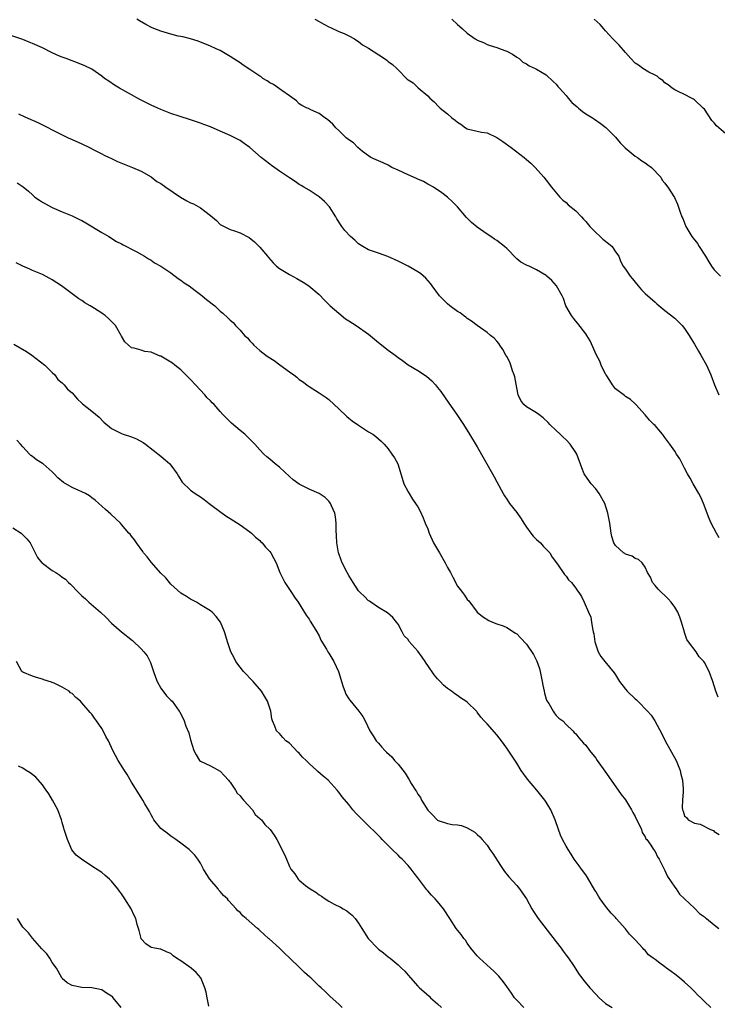
# Model space of a CAD drawing. Units: inches. Extents: x 2631000 to 2634000, y 1512000 to 1515000.
# Drawn here: x 2632004 to 2632146, y 1512626 to 1512825 of the extents above; entities that cross this region are included whole.
import ezdxf

# ---------------------------------------------------------------- set-up
doc = ezdxf.new("R2010")
doc.units = ezdxf.units.IN
doc.header["$MEASUREMENT"] = 0
doc.layers.add('LD26311512_10ft', color=254, linetype='Continuous')

msp = doc.modelspace()

# ---------------------------------------------------------------- linework, layer by layer
at = {"layer": 'LD26311512_10ft'}
for points, elevation in [([(2632146.02, 1512720.02), (2632145.45, 1512721), (2632144.39, 1512723), (2632143.96, 1512723.96), (2632142.84, 1512727), (2632142.25, 1512728.25), (2632141.86, 1512729), (2632140.7, 1512731), (2632140.09, 1512732.09), (2632139.6, 1512733), (2632139, 1512734.16), (2632138, 1512736), (2632137.38, 1512737), (2632137, 1512737.58), (2632136.01, 1512739), (2632135, 1512740.36), (2632134.5, 1512741), (2632133, 1512742.76), (2632132.78, 1512743), (2632131.88, 1512743.88), (2632131, 1512744.91), (2632129.1, 1512747), (2632129, 1512747.13), (2632128.02, 1512748.02), (2632127, 1512748.67), (2632126.82, 1512748.82), (2632125, 1512750.18), (2632124.42, 1512751), (2632123.87, 1512751.87), (2632123.1, 1512753), (2632123, 1512753.17), (2632122.09, 1512755), (2632121.8, 1512755.8), (2632121.15, 1512757), (2632119.89, 1512759.89), (2632119.21, 1512761), (2632119, 1512761.31), (2632117.41, 1512763.41), (2632117, 1512763.88), (2632116.51, 1512764.51), (2632116.09, 1512765), (2632114.97, 1512767), (2632114.45, 1512768.45), (2632114.19, 1512769), (2632113.04, 1512771), (2632112.09, 1512772.09), (2632111.13, 1512773), (2632111, 1512773.1), (2632109, 1512774.28), (2632107.5, 1512775), (2632107.13, 1512775.13), (2632105.84, 1512775.84), (2632105, 1512776.52), (2632103, 1512778.56), (2632102.52, 1512779), (2632101, 1512780.18), (2632100.49, 1512780.49), (2632099.79, 1512781), (2632099, 1512781.5), (2632097, 1512782.93), (2632095.83, 1512783.83), (2632095, 1512784.71), (2632094.85, 1512784.85), (2632093, 1512787.01), (2632092.01, 1512788.01), (2632091, 1512789), (2632089.83, 1512789.83), (2632088.16, 1512791), (2632087.42, 1512791.42), (2632087, 1512791.62), (2632086.11, 1512792.11), (2632085, 1512792.61), (2632084.74, 1512792.74), (2632083, 1512793.5), (2632081, 1512794.44), (2632079.74, 1512795), (2632079, 1512795.43), (2632077.94, 1512795.94), (2632077, 1512796.32), (2632076.55, 1512796.55), (2632075.5, 1512797), (2632075, 1512797.31), (2632073.76, 1512798.24), (2632072.82, 1512799), (2632071.99, 1512799.99), (2632071, 1512800.55), (2632070.77, 1512800.77), (2632070.45, 1512801), (2632069, 1512802.43), (2632068.36, 1512803), (2632067.76, 1512803.76), (2632066.69, 1512804.69), (2632066.18, 1512805), (2632065, 1512805.87), (2632063.36, 1512806.64), (2632062.88, 1512806.88), (2632062.61, 1512807), (2632061.54, 1512807.54), (2632061, 1512807.87), (2632060.43, 1512808.43), (2632059, 1512809.47), (2632057.47, 1512810.53), (2632057, 1512810.89), (2632055.76, 1512811.76), (2632055, 1512812.12), (2632054.5, 1512812.5), (2632053.64, 1512813), (2632053.28, 1512813.28), (2632053, 1512813.43), (2632051, 1512814.81), (2632049.66, 1512815.66), (2632049, 1512816.13), (2632048.46, 1512816.46), (2632047, 1512817.45), (2632045, 1512818.62), (2632044.2, 1512819), (2632043, 1512819.54), (2632040.55, 1512820.55), (2632039, 1512821), (2632037.43, 1512821.43), (2632037, 1512821.45), (2632036.45, 1512821.55), (2632035, 1512821.93), (2632033, 1512822.56), (2632031.24, 1512823.24), (2632029.9, 1512823.9), (2632028.65, 1512824.65), (2632028.13, 1512825)], 9260), ([(2632064.17, 1512825), (2632065, 1512824.51), (2632065.99, 1512823.99), (2632067, 1512823.4), (2632067.29, 1512823.29), (2632069, 1512822.47), (2632070.08, 1512822.08), (2632071, 1512821.63), (2632072.19, 1512821), (2632072.67, 1512820.67), (2632073, 1512820.47), (2632073.82, 1512819.82), (2632075, 1512819.12), (2632078.26, 1512817), (2632078.7, 1512816.7), (2632079, 1512816.44), (2632079.84, 1512815.84), (2632080.73, 1512815), (2632081, 1512814.7), (2632082.68, 1512813), (2632082.86, 1512812.86), (2632083, 1512812.69), (2632084.07, 1512812.07), (2632085, 1512811.13), (2632085.08, 1512811.08), (2632087, 1512809.5), (2632087.41, 1512809), (2632088.27, 1512808.27), (2632089.26, 1512807.26), (2632089.48, 1512807), (2632091, 1512805.85), (2632091.9, 1512805), (2632092.54, 1512804.54), (2632093, 1512804.14), (2632093.71, 1512803.71), (2632094.66, 1512803), (2632095, 1512802.81), (2632095.27, 1512802.73), (2632097, 1512802.33), (2632097.89, 1512802.11), (2632099, 1512801.98), (2632101, 1512801.05), (2632102.22, 1512800.22), (2632103.91, 1512799), (2632106.54, 1512797), (2632107, 1512796.58), (2632107.85, 1512795.85), (2632108.74, 1512795), (2632110.51, 1512793), (2632111, 1512792.4), (2632112.05, 1512791), (2632113.76, 1512789), (2632114.34, 1512788.34), (2632115, 1512787.9), (2632115.44, 1512787.44), (2632117, 1512786.19), (2632118.1, 1512785), (2632118.51, 1512784.51), (2632119, 1512784.03), (2632119.79, 1512783), (2632121, 1512781.8), (2632121.92, 1512781), (2632122.47, 1512780.47), (2632123.59, 1512779.59), (2632124.3, 1512779), (2632125, 1512777.92), (2632125.65, 1512777), (2632126.04, 1512776.04), (2632126.57, 1512775), (2632127, 1512774.41), (2632127.98, 1512773), (2632128.46, 1512772.46), (2632129, 1512771.74), (2632129.59, 1512771), (2632130.25, 1512770.25), (2632131, 1512769.46), (2632133, 1512767.7), (2632133.4, 1512767.4), (2632135, 1512766.07), (2632137, 1512764.47), (2632138.49, 1512763), (2632139, 1512762.41), (2632139.93, 1512761), (2632140.32, 1512760.32), (2632141, 1512759.25), (2632141.8, 1512757.8), (2632142.28, 1512757), (2632143.42, 1512755), (2632144.33, 1512753), (2632145.02, 1512751.02), (2632145.94, 1512749)], 9270), ([(2632091.84, 1512825), (2632093, 1512823.93), (2632093.51, 1512823.51), (2632094.03, 1512823), (2632095, 1512822.15), (2632096.62, 1512821), (2632096.86, 1512820.86), (2632097, 1512820.74), (2632098.25, 1512820.25), (2632099, 1512819.84), (2632099.66, 1512819.66), (2632101, 1512819.25), (2632101.16, 1512819.16), (2632101.69, 1512819), (2632103, 1512818.49), (2632104.12, 1512817.88), (2632105, 1512817.32), (2632105.47, 1512817), (2632106.26, 1512816.26), (2632107, 1512815.91), (2632107.51, 1512815.51), (2632108.74, 1512815), (2632109, 1512814.87), (2632110.17, 1512814.17), (2632111, 1512813.7), (2632112.37, 1512812.37), (2632113, 1512811.84), (2632113.35, 1512811.35), (2632113.65, 1512811), (2632115, 1512809.52), (2632115.45, 1512809), (2632116.15, 1512808.15), (2632117.23, 1512807.23), (2632117.54, 1512807), (2632118.32, 1512806.32), (2632119, 1512805.85), (2632120.35, 1512805), (2632120.72, 1512804.72), (2632121.91, 1512803.91), (2632123.05, 1512803.05), (2632125, 1512801.12), (2632125.97, 1512799.97), (2632126.95, 1512798.95), (2632129, 1512797.28), (2632129.43, 1512797), (2632130.3, 1512796.3), (2632131, 1512795.92), (2632131.52, 1512795.52), (2632132.31, 1512795), (2632134.17, 1512793), (2632134.42, 1512792.42), (2632135, 1512791.82), (2632135.3, 1512791.3), (2632135.58, 1512791), (2632136.93, 1512788.93), (2632137.58, 1512787.58), (2632138.08, 1512785.92), (2632138.45, 1512785), (2632138.62, 1512784.62), (2632139.25, 1512783), (2632140.47, 1512781), (2632141.58, 1512779.58), (2632141.94, 1512779), (2632143.21, 1512777), (2632143.87, 1512775.87), (2632144.46, 1512775), (2632145, 1512774.24), (2632146.27, 1512773)], 9280), ([(2632148.27, 1512801), (2632145.43, 1512803.43), (2632145, 1512804), (2632144.48, 1512804.48), (2632143, 1512806.75), (2632142.76, 1512807), (2632141, 1512808.66), (2632140.8, 1512808.8), (2632140.36, 1512809), (2632139, 1512809.75), (2632137.66, 1512810.34), (2632137, 1512810.66), (2632136.44, 1512811), (2632135.69, 1512811.69), (2632135, 1512812.12), (2632134.58, 1512812.58), (2632133.88, 1512813), (2632133.43, 1512813.43), (2632133, 1512813.62), (2632131.72, 1512814.28), (2632130.53, 1512815), (2632129.68, 1512815.68), (2632129, 1512816.08), (2632128.11, 1512817), (2632127, 1512818.21), (2632125.75, 1512819.75), (2632125, 1512820.44), (2632124.72, 1512820.72), (2632124.48, 1512821), (2632123, 1512822.59), (2632122.66, 1512823), (2632121.87, 1512823.87), (2632120.69, 1512825)], 9290), ([(2632145.78, 1512687.78), (2632145.31, 1512689), (2632144.68, 1512691), (2632143.94, 1512693), (2632143, 1512694.82), (2632142.88, 1512695), (2632141.96, 1512695.96), (2632141.32, 1512697), (2632139.78, 1512699), (2632139.46, 1512699.46), (2632139, 1512700.9), (2632138.96, 1512700.96), (2632138.36, 1512703), (2632138.02, 1512704.02), (2632137.59, 1512705), (2632137, 1512706.02), (2632136.24, 1512707), (2632135.68, 1512707.68), (2632135, 1512708.39), (2632134.3, 1512709), (2632133.65, 1512709.65), (2632133, 1512710.4), (2632132.52, 1512711), (2632132.06, 1512712.06), (2632131.5, 1512713), (2632131, 1512714.11), (2632130.38, 1512715), (2632129.66, 1512715.66), (2632129, 1512715.89), (2632128.36, 1512716.36), (2632127, 1512716.76), (2632126.87, 1512716.87), (2632126.63, 1512717), (2632125, 1512718.46), (2632124.66, 1512719), (2632124.29, 1512720.29), (2632124.1, 1512721), (2632123.85, 1512723), (2632123.7, 1512723.7), (2632123.48, 1512725), (2632122.82, 1512727), (2632121.7, 1512729), (2632121, 1512729.95), (2632120.11, 1512731), (2632118.8, 1512732.8), (2632118.68, 1512733), (2632118.2, 1512734.2), (2632117.2, 1512737), (2632117, 1512737.3), (2632115.85, 1512739), (2632115, 1512739.84), (2632114.39, 1512740.39), (2632113.81, 1512741), (2632113, 1512741.74), (2632111.69, 1512743), (2632111.37, 1512743.37), (2632110.35, 1512744.35), (2632109.51, 1512745), (2632109, 1512745.36), (2632107, 1512746.55), (2632106.48, 1512747), (2632105.83, 1512747.83), (2632105.27, 1512749), (2632105, 1512750.36), (2632104.6, 1512752.6), (2632104.49, 1512753), (2632104.16, 1512753.84), (2632103.79, 1512755), (2632103.59, 1512755.59), (2632103, 1512756.7), (2632102.82, 1512757), (2632102.18, 1512758.18), (2632101.6, 1512759), (2632101.37, 1512759.37), (2632101, 1512759.8), (2632100.42, 1512760.42), (2632099.73, 1512761), (2632099, 1512761.56), (2632097, 1512762.98), (2632095.86, 1512763.86), (2632095, 1512764.43), (2632094.69, 1512764.69), (2632094.24, 1512765), (2632093.54, 1512765.54), (2632093, 1512765.86), (2632091.45, 1512767), (2632091, 1512767.37), (2632089.36, 1512769), (2632087.89, 1512771), (2632087.53, 1512771.53), (2632086.58, 1512772.58), (2632085.5, 1512773.5), (2632085, 1512773.85), (2632083, 1512775.03), (2632081.66, 1512775.66), (2632081, 1512776), (2632078.95, 1512776.95), (2632077, 1512777.67), (2632076.04, 1512777.96), (2632075, 1512778.34), (2632073.85, 1512779), (2632073, 1512779.53), (2632072.24, 1512780.24), (2632071.35, 1512781), (2632070.23, 1512782.23), (2632069.59, 1512783), (2632068.6, 1512784.6), (2632068.41, 1512785), (2632067.1, 1512787), (2632066.08, 1512788.08), (2632065, 1512789.06), (2632063, 1512790.35), (2632061.92, 1512791), (2632061.36, 1512791.36), (2632061, 1512791.56), (2632060.16, 1512792.16), (2632059, 1512792.9), (2632057, 1512794.26), (2632055.39, 1512795.39), (2632055, 1512795.62), (2632053.25, 1512797), (2632051.01, 1512799.01), (2632049.85, 1512799.85), (2632049, 1512800.4), (2632047, 1512801.42), (2632045, 1512802.33), (2632043, 1512803.17), (2632041.65, 1512803.65), (2632041, 1512803.93), (2632040.19, 1512804.19), (2632039, 1512804.61), (2632036.65, 1512805.35), (2632035, 1512805.9), (2632033, 1512806.69), (2632032.34, 1512807), (2632031, 1512807.59), (2632028.73, 1512808.73), (2632027, 1512809.7), (2632024.62, 1512811), (2632023.6, 1512811.6), (2632022.41, 1512812.41), (2632021.59, 1512813), (2632021, 1512813.46), (2632019, 1512814.86), (2632017.57, 1512815.57), (2632016.13, 1512816.13), (2632015, 1512816.52), (2632013.77, 1512817), (2632013, 1512817.28), (2632012.48, 1512817.52), (2632011, 1512818.16), (2632009, 1512819.16), (2632007, 1512820.07), (2632006.32, 1512820.32), (2632005, 1512820.88), (2632002.22, 1512821.78)], 9250), ([(2632004.14, 1512805.86), (2632005.29, 1512805.29), (2632006.68, 1512804.68), (2632007, 1512804.56), (2632008.05, 1512804.05), (2632009, 1512803.61), (2632011.89, 1512802.11), (2632013, 1512801.56), (2632014.24, 1512801), (2632015, 1512800.63), (2632017, 1512799.74), (2632018.55, 1512799), (2632019.43, 1512798.57), (2632021, 1512797.74), (2632021.47, 1512797.47), (2632022.53, 1512797), (2632022.84, 1512796.84), (2632023, 1512796.78), (2632024.21, 1512796.21), (2632027.21, 1512795), (2632029, 1512794.2), (2632031, 1512793.05), (2632032.17, 1512792.17), (2632033, 1512791.7), (2632033.95, 1512791), (2632036.94, 1512788.94), (2632038.23, 1512788.23), (2632039, 1512787.83), (2632039.61, 1512787.61), (2632041, 1512786.82), (2632041.88, 1512786.12), (2632043, 1512785.29), (2632044.22, 1512784.22), (2632045, 1512783.46), (2632045.82, 1512783), (2632046.61, 1512782.61), (2632047, 1512782.44), (2632047.87, 1512782.13), (2632049, 1512781.77), (2632050.82, 1512780.82), (2632051.96, 1512779.96), (2632053, 1512778.88), (2632054.55, 1512777), (2632054.77, 1512776.77), (2632055.71, 1512775.71), (2632056.38, 1512775), (2632057, 1512774.54), (2632059, 1512773.34), (2632060.53, 1512772.53), (2632061.79, 1512771.79), (2632062.95, 1512771), (2632065, 1512769.25), (2632066.11, 1512768.11), (2632067.23, 1512767), (2632069, 1512765.47), (2632070.38, 1512764.38), (2632071, 1512763.97), (2632072.53, 1512763), (2632075, 1512761.24), (2632077, 1512759.57), (2632079, 1512758.02), (2632080.42, 1512757), (2632081, 1512756.54), (2632081.91, 1512755.91), (2632083, 1512755.04), (2632085, 1512753.89), (2632086.76, 1512752.76), (2632087.83, 1512751.83), (2632088.56, 1512751), (2632089, 1512750.46), (2632089.64, 1512749.64), (2632091.29, 1512747.29), (2632092.87, 1512745), (2632094.21, 1512743), (2632095.48, 1512741), (2632097, 1512738.48), (2632100.12, 1512733), (2632100.42, 1512732.41), (2632101, 1512731.35), (2632102.23, 1512729), (2632102.53, 1512728.53), (2632103, 1512727.87), (2632103.34, 1512727.34), (2632103.54, 1512727), (2632105, 1512725.16), (2632105.91, 1512723.91), (2632106.45, 1512723), (2632107, 1512722.19), (2632107.87, 1512721), (2632108.36, 1512720.36), (2632109, 1512719.73), (2632109.39, 1512719.39), (2632109.8, 1512719), (2632110.37, 1512718.37), (2632111, 1512717.75), (2632111.72, 1512717), (2632112.16, 1512716.16), (2632113.29, 1512714.71), (2632114.65, 1512712.64), (2632115, 1512712.29), (2632115.52, 1512711.52), (2632116.09, 1512711), (2632117, 1512709.89), (2632117.34, 1512709.34), (2632117.6, 1512709), (2632118.14, 1512708.14), (2632118.68, 1512707), (2632119.53, 1512705), (2632119.99, 1512703.99), (2632120.15, 1512703), (2632120.32, 1512701.68), (2632120.51, 1512701), (2632120.6, 1512700.6), (2632120.82, 1512699), (2632121, 1512698.39), (2632121.49, 1512697), (2632122.05, 1512696.05), (2632122.85, 1512695), (2632124.71, 1512692.71), (2632125, 1512692.3), (2632125.81, 1512691), (2632127, 1512689.4), (2632127.36, 1512689), (2632129, 1512687.44), (2632129.25, 1512687.25), (2632129.51, 1512687), (2632131.51, 1512685), (2632132.19, 1512684.19), (2632132.96, 1512683), (2632134.39, 1512680.39), (2632135.05, 1512679), (2632137.29, 1512675), (2632138.09, 1512673), (2632138.22, 1512672.22), (2632138.54, 1512671), (2632138.73, 1512669.27), (2632138.72, 1512669), (2632138.68, 1512668.68), (2632138.56, 1512667), (2632138.52, 1512665.48), (2632138.54, 1512665), (2632138.71, 1512664.71), (2632139, 1512663.82), (2632139.42, 1512663.42), (2632139.71, 1512663), (2632141, 1512662.31), (2632142.14, 1512662.14), (2632144.24, 1512661), (2632144.81, 1512660.81), (2632145, 1512660.62), (2632145.99, 1512659.99)], 9240), ([(2632003.89, 1512791.89), (2632005.08, 1512791.08), (2632006.17, 1512790.17), (2632007, 1512789.41), (2632007.49, 1512789), (2632008.38, 1512788.38), (2632009, 1512787.97), (2632009.64, 1512787.64), (2632011, 1512786.88), (2632013, 1512785.97), (2632015, 1512785.16), (2632016.48, 1512784.48), (2632017, 1512784.22), (2632017.78, 1512783.78), (2632021, 1512781.81), (2632022.44, 1512781), (2632024.02, 1512780.02), (2632025, 1512779.52), (2632025.32, 1512779.32), (2632026.05, 1512779), (2632027, 1512778.47), (2632028.11, 1512777.89), (2632029.67, 1512777), (2632030.46, 1512776.46), (2632031, 1512776.21), (2632031.71, 1512775.71), (2632033, 1512774.99), (2632035, 1512773.63), (2632036.48, 1512772.48), (2632037, 1512772.19), (2632037.66, 1512771.66), (2632038.67, 1512771), (2632039.92, 1512770.08), (2632041, 1512769.25), (2632041.35, 1512769), (2632042.24, 1512768.24), (2632043.87, 1512767), (2632045, 1512765.91), (2632045.51, 1512765.51), (2632046.55, 1512764.55), (2632047, 1512764.05), (2632047.58, 1512763.58), (2632048.08, 1512763), (2632049, 1512762.07), (2632049.93, 1512761), (2632050.48, 1512760.48), (2632051, 1512759.88), (2632051.44, 1512759.44), (2632051.78, 1512759), (2632053, 1512757.94), (2632054.2, 1512757), (2632054.67, 1512756.67), (2632055.9, 1512755.9), (2632057.07, 1512755.07), (2632059, 1512753.63), (2632059.89, 1512753), (2632060.52, 1512752.52), (2632061, 1512752.07), (2632061.66, 1512751.66), (2632062.81, 1512750.81), (2632063, 1512750.64), (2632065, 1512749.41), (2632066.44, 1512748.44), (2632067, 1512748.05), (2632068.05, 1512747), (2632069, 1512746.14), (2632070.61, 1512744.61), (2632071, 1512744.28), (2632071.73, 1512743.73), (2632072.77, 1512743), (2632073, 1512742.81), (2632075, 1512741.52), (2632075.89, 1512741), (2632076.52, 1512740.52), (2632077.57, 1512739.57), (2632078.17, 1512739), (2632079, 1512738.04), (2632079.74, 1512737), (2632080.24, 1512736.24), (2632080.92, 1512735), (2632081, 1512734.8), (2632082.17, 1512731), (2632083, 1512729.32), (2632083.89, 1512727.89), (2632084.55, 1512727), (2632085, 1512726.34), (2632085.46, 1512725.46), (2632086.07, 1512724.07), (2632086.5, 1512723), (2632087, 1512721.83), (2632087.28, 1512721), (2632088.17, 1512719), (2632089.38, 1512717), (2632090.53, 1512715), (2632091, 1512714.05), (2632091.6, 1512713), (2632092.09, 1512712.09), (2632093, 1512710.23), (2632093.57, 1512709.57), (2632094, 1512709), (2632094.46, 1512708.46), (2632095, 1512707.55), (2632095.28, 1512707.28), (2632097.01, 1512705), (2632098.11, 1512704.11), (2632099.34, 1512703.34), (2632100.09, 1512703), (2632101, 1512702.66), (2632102.23, 1512702.23), (2632103, 1512701.87), (2632104.77, 1512700.77), (2632105, 1512700.59), (2632105.79, 1512699.79), (2632107, 1512698.5), (2632108.43, 1512696.43), (2632109.1, 1512695.1), (2632109.63, 1512693.63), (2632109.75, 1512693), (2632109.98, 1512691.98), (2632110.17, 1512691), (2632110.26, 1512690.26), (2632110.56, 1512689), (2632110.61, 1512688.61), (2632111, 1512687.4), (2632111.09, 1512687.09), (2632111.48, 1512686.52), (2632112.36, 1512685), (2632112.62, 1512684.62), (2632113, 1512684.12), (2632113.55, 1512683.55), (2632114.34, 1512683), (2632115, 1512682.28), (2632116.34, 1512681), (2632116.65, 1512680.65), (2632117, 1512680.36), (2632117.56, 1512679.56), (2632118.53, 1512678.53), (2632119, 1512678.12), (2632119.76, 1512677), (2632121, 1512675.45), (2632121.29, 1512675), (2632122.81, 1512672.81), (2632125.56, 1512669), (2632126.13, 1512668.13), (2632127, 1512667.04), (2632128.23, 1512665), (2632128.49, 1512664.49), (2632129, 1512663.67), (2632129.2, 1512663.2), (2632129.67, 1512662.33), (2632130.24, 1512661), (2632130.41, 1512660.41), (2632131, 1512659.53), (2632131.15, 1512659.15), (2632131.32, 1512659), (2632132.16, 1512657.84), (2632132.69, 1512657), (2632133, 1512656.56), (2632133.51, 1512655.51), (2632133.83, 1512655), (2632135, 1512652.72), (2632135.53, 1512651.53), (2632137, 1512649.35), (2632137.27, 1512649), (2632137.98, 1512647.98), (2632141, 1512645.13), (2632142.04, 1512644.04), (2632143, 1512643.38), (2632143.19, 1512643.19), (2632143.41, 1512643), (2632145, 1512641.72), (2632145.93, 1512641)], 9230), ([(2632144.32, 1512625), (2632143, 1512626.21), (2632142.25, 1512627), (2632141.61, 1512627.61), (2632141, 1512628.25), (2632140.23, 1512629), (2632139, 1512630.12), (2632137.95, 1512631), (2632137, 1512631.76), (2632136.27, 1512632.27), (2632135.34, 1512633), (2632135, 1512633.24), (2632133.99, 1512634.01), (2632133, 1512634.73), (2632132.66, 1512635), (2632131.7, 1512635.7), (2632131, 1512636.53), (2632130.74, 1512636.74), (2632130.53, 1512637), (2632129, 1512638.68), (2632128.72, 1512639), (2632127.83, 1512639.83), (2632127, 1512640.94), (2632125.17, 1512643), (2632125, 1512643.21), (2632124.13, 1512644.13), (2632123, 1512645.55), (2632121.9, 1512647), (2632121.54, 1512647.54), (2632121, 1512648.49), (2632120.79, 1512648.79), (2632119.33, 1512651.33), (2632119, 1512651.84), (2632118.09, 1512653), (2632117.65, 1512653.65), (2632116.66, 1512655), (2632116.03, 1512656.03), (2632115.39, 1512657), (2632115, 1512657.64), (2632114.29, 1512659), (2632113.87, 1512659.87), (2632113.46, 1512661), (2632112.8, 1512663), (2632111.94, 1512665), (2632111, 1512666.56), (2632110.7, 1512667), (2632109.06, 1512669), (2632107.19, 1512671.19), (2632105.91, 1512673), (2632105, 1512674.43), (2632103, 1512677.52), (2632101.92, 1512679), (2632101, 1512680.19), (2632099, 1512682.39), (2632098.42, 1512683), (2632097.76, 1512683.76), (2632097, 1512684.79), (2632096.9, 1512684.9), (2632095, 1512686.8), (2632094.74, 1512687), (2632093.66, 1512687.66), (2632093, 1512688.13), (2632092.45, 1512688.45), (2632091.83, 1512689), (2632091, 1512689.58), (2632090.2, 1512690.2), (2632089.52, 1512691), (2632089.24, 1512691.24), (2632089, 1512691.51), (2632088.32, 1512692.32), (2632087, 1512694.23), (2632086.7, 1512694.7), (2632086.47, 1512695), (2632085.9, 1512695.9), (2632085, 1512697.12), (2632083.16, 1512699.16), (2632083, 1512699.44), (2632082.24, 1512700.24), (2632081.85, 1512701), (2632081, 1512702.56), (2632080.7, 1512703), (2632079.94, 1512703.94), (2632078.87, 1512704.87), (2632077, 1512705.96), (2632075.45, 1512707), (2632075.21, 1512707.21), (2632075, 1512707.31), (2632074.19, 1512708.19), (2632073.3, 1512709), (2632073, 1512709.32), (2632071.89, 1512711), (2632071.56, 1512711.56), (2632071, 1512712.4), (2632070.68, 1512713), (2632069.7, 1512715), (2632069.5, 1512715.5), (2632069, 1512716.86), (2632068.95, 1512717), (2632068.6, 1512719), (2632068.53, 1512720.53), (2632068.45, 1512721.55), (2632068.44, 1512723), (2632068.29, 1512724.29), (2632068.16, 1512725), (2632067.51, 1512726.49), (2632067.31, 1512727), (2632067.2, 1512727.2), (2632067, 1512727.44), (2632066.2, 1512728.2), (2632065, 1512729.03), (2632063, 1512729.89), (2632061, 1512730.91), (2632059.77, 1512731.77), (2632059, 1512732.43), (2632057, 1512734.32), (2632056.14, 1512735), (2632055, 1512735.99), (2632054.44, 1512736.44), (2632053.8, 1512737), (2632053, 1512737.87), (2632052.01, 1512739), (2632050.51, 1512740.51), (2632049.98, 1512741), (2632049, 1512741.77), (2632047.26, 1512743.26), (2632046.23, 1512744.23), (2632045.55, 1512745), (2632045, 1512745.59), (2632043.76, 1512747), (2632043.37, 1512747.37), (2632043, 1512747.76), (2632042.36, 1512748.36), (2632041.87, 1512749), (2632039.97, 1512751), (2632039, 1512752.09), (2632038.52, 1512752.52), (2632037, 1512754.06), (2632035.79, 1512755), (2632035.36, 1512755.36), (2632035, 1512755.6), (2632033, 1512756.77), (2632032.82, 1512756.82), (2632032.39, 1512757), (2632031, 1512757.6), (2632029.74, 1512757.74), (2632029, 1512758.01), (2632027.57, 1512758.43), (2632027, 1512758.51), (2632026.43, 1512759), (2632025.71, 1512759.71), (2632025, 1512760.86), (2632024.94, 1512761), (2632023.76, 1512763), (2632023.38, 1512763.38), (2632023, 1512763.8), (2632022.39, 1512764.39), (2632021.73, 1512765), (2632021.28, 1512765.28), (2632021, 1512765.49), (2632019.56, 1512766.44), (2632019, 1512766.79), (2632018.65, 1512767), (2632017.57, 1512767.57), (2632017, 1512768.04), (2632016.37, 1512768.37), (2632015.55, 1512769), (2632012.85, 1512771), (2632011, 1512772.22), (2632010.51, 1512772.51), (2632009.63, 1512773), (2632009, 1512773.29), (2632007, 1512774.16), (2632006.43, 1512774.43), (2632005.01, 1512775.01), (2632003.66, 1512775.66)], 9220), ([(2632003.24, 1512759.24), (2632005.75, 1512757.75), (2632006.87, 1512757), (2632009.49, 1512755), (2632011, 1512753.48), (2632011.53, 1512753), (2632012.09, 1512752.09), (2632013, 1512751.41), (2632013.18, 1512751.18), (2632013.41, 1512751), (2632014.1, 1512750.1), (2632015, 1512749.37), (2632016.07, 1512748.07), (2632017, 1512747.28), (2632017.13, 1512747.13), (2632019, 1512745.65), (2632020.45, 1512744.45), (2632021.46, 1512743.46), (2632023, 1512742.17), (2632024.71, 1512741.29), (2632025, 1512741.12), (2632025.34, 1512741), (2632027, 1512740.48), (2632028.06, 1512740.06), (2632029.36, 1512739.36), (2632029.87, 1512739), (2632033, 1512736.56), (2632033.84, 1512735.84), (2632034.77, 1512735), (2632035, 1512734.73), (2632036.24, 1512733), (2632036.51, 1512732.51), (2632037.28, 1512731.28), (2632039, 1512729.68), (2632039.94, 1512729), (2632041, 1512728.32), (2632041.77, 1512727.77), (2632042.72, 1512727), (2632045.35, 1512725), (2632046.36, 1512724.36), (2632047, 1512723.98), (2632049, 1512722.7), (2632051, 1512721.28), (2632051.32, 1512721), (2632052.16, 1512720.16), (2632053, 1512719.47), (2632053.23, 1512719.23), (2632053.47, 1512719), (2632054.15, 1512718.15), (2632055, 1512717.26), (2632055.22, 1512717), (2632055.85, 1512715.85), (2632056.29, 1512715), (2632057.07, 1512713), (2632057.71, 1512711.71), (2632058.1, 1512711), (2632059.42, 1512709), (2632060.01, 1512708.01), (2632060.77, 1512707), (2632062.4, 1512704.4), (2632063, 1512703.58), (2632063.2, 1512703.2), (2632063.35, 1512703), (2632064.57, 1512701), (2632065, 1512700.22), (2632065.37, 1512699.37), (2632066.51, 1512697.49), (2632066.78, 1512697), (2632067, 1512696.71), (2632067.97, 1512695), (2632068.95, 1512693), (2632069.43, 1512691.43), (2632069.57, 1512691), (2632069.88, 1512689.88), (2632070.23, 1512689), (2632070.44, 1512688.44), (2632071, 1512687.49), (2632071.2, 1512687.2), (2632073.03, 1512685), (2632073.88, 1512683.88), (2632074.32, 1512683), (2632075.25, 1512681), (2632075.97, 1512679.97), (2632076.54, 1512679), (2632077, 1512678.5), (2632077.71, 1512677.71), (2632078.29, 1512677), (2632078.66, 1512676.66), (2632079.72, 1512675.72), (2632080.3, 1512675), (2632081, 1512674.23), (2632082.43, 1512672.43), (2632083, 1512671.43), (2632083.2, 1512671.2), (2632083.67, 1512670.33), (2632084.5, 1512669), (2632084.71, 1512668.71), (2632085, 1512668.15), (2632085.52, 1512667.52), (2632085.73, 1512667), (2632087, 1512664.96), (2632087.99, 1512663.99), (2632088.9, 1512663), (2632089, 1512662.92), (2632089.12, 1512662.88), (2632091, 1512662.27), (2632091.96, 1512662.04), (2632093, 1512661.96), (2632093.86, 1512661.86), (2632095, 1512661.37), (2632096.5, 1512660.5), (2632097, 1512660.02), (2632097.54, 1512659.54), (2632098.02, 1512659), (2632099, 1512657.86), (2632099.56, 1512657), (2632100.16, 1512656.16), (2632101.73, 1512653.73), (2632102.56, 1512652.56), (2632103.44, 1512651.44), (2632105, 1512649.67), (2632105.54, 1512649), (2632106.17, 1512648.17), (2632107, 1512646.98), (2632108.1, 1512645), (2632108.43, 1512644.43), (2632109.34, 1512643), (2632113, 1512638.28), (2632113.98, 1512637), (2632114.4, 1512636.4), (2632115, 1512635.64), (2632115.48, 1512635), (2632116.47, 1512633.53), (2632117.68, 1512631.68), (2632118.18, 1512631), (2632118.53, 1512630.53), (2632119.79, 1512629), (2632121, 1512627.71), (2632121.73, 1512627), (2632123, 1512625.86), (2632124.33, 1512625)], 9210), ([(2632106.47, 1512625), (2632105, 1512626.51), (2632104.59, 1512627), (2632103.93, 1512627.93), (2632103, 1512629.3), (2632102.26, 1512630.26), (2632101.37, 1512631.37), (2632101, 1512631.78), (2632100.39, 1512632.39), (2632099.73, 1512633), (2632097.48, 1512635), (2632097, 1512635.45), (2632096.3, 1512636.3), (2632095.74, 1512637), (2632095, 1512638.02), (2632094.61, 1512638.61), (2632094.3, 1512639), (2632093.78, 1512639.78), (2632092.77, 1512641), (2632091.46, 1512643), (2632090.19, 1512645), (2632089, 1512646.45), (2632088.48, 1512647), (2632087.73, 1512647.73), (2632087, 1512648.64), (2632086.81, 1512648.81), (2632085.17, 1512651), (2632085, 1512651.26), (2632084.22, 1512652.22), (2632083.63, 1512653), (2632083, 1512653.74), (2632081.82, 1512655), (2632081.4, 1512655.4), (2632081, 1512655.85), (2632079.8, 1512657), (2632079, 1512657.82), (2632077.79, 1512659), (2632077.41, 1512659.41), (2632077, 1512659.8), (2632076.42, 1512660.42), (2632075, 1512661.79), (2632073, 1512663.81), (2632072.39, 1512664.39), (2632071.86, 1512665), (2632071, 1512666.07), (2632069.64, 1512667.64), (2632069, 1512668.61), (2632068.66, 1512669), (2632066.86, 1512671), (2632065.84, 1512671.84), (2632064.77, 1512672.77), (2632064.56, 1512673), (2632063, 1512674.36), (2632062.38, 1512675), (2632061.66, 1512675.66), (2632061, 1512676.47), (2632060.71, 1512676.71), (2632059, 1512678.48), (2632058.26, 1512679), (2632057.66, 1512679.66), (2632057, 1512680.45), (2632056.39, 1512681), (2632056.06, 1512681.94), (2632055.6, 1512683), (2632055.45, 1512683.45), (2632055.24, 1512685), (2632055, 1512685.6), (2632054.58, 1512687), (2632053.36, 1512689), (2632051.63, 1512691), (2632051, 1512691.64), (2632050.35, 1512692.35), (2632049.72, 1512693), (2632049, 1512693.87), (2632048.15, 1512695), (2632047.79, 1512695.79), (2632047.11, 1512697), (2632046.47, 1512699), (2632046.14, 1512700.14), (2632045.85, 1512701), (2632045.04, 1512703), (2632044.16, 1512704.16), (2632043.34, 1512705), (2632043, 1512705.26), (2632041, 1512706.51), (2632040.16, 1512707), (2632039.41, 1512707.41), (2632039, 1512707.6), (2632038.19, 1512708.19), (2632037, 1512708.87), (2632035, 1512710.7), (2632034.72, 1512711), (2632033.96, 1512711.96), (2632033, 1512712.89), (2632031, 1512715.15), (2632030.22, 1512716.22), (2632029.48, 1512717), (2632029.3, 1512717.3), (2632028.01, 1512719), (2632027.62, 1512719.62), (2632027, 1512720.39), (2632026.76, 1512720.76), (2632026.52, 1512721), (2632025, 1512722.77), (2632024.78, 1512723), (2632022.82, 1512724.82), (2632021.75, 1512725.75), (2632021, 1512726.47), (2632020.41, 1512727), (2632019.64, 1512727.64), (2632019, 1512728.16), (2632018.51, 1512728.51), (2632017.69, 1512729), (2632017, 1512729.34), (2632016.38, 1512729.62), (2632015, 1512730.2), (2632013.24, 1512731.24), (2632012.15, 1512732.15), (2632011.4, 1512733), (2632011, 1512733.39), (2632009.15, 1512735), (2632009, 1512735.11), (2632007.83, 1512735.83), (2632007, 1512736.5), (2632006.68, 1512736.68), (2632006.35, 1512737), (2632005, 1512738.48), (2632004.57, 1512739), (2632003.8, 1512739.8)], 9200), ([(2632003, 1512722.07), (2632004.7, 1512721), (2632004.86, 1512720.86), (2632005.87, 1512719.87), (2632006.52, 1512719), (2632007.5, 1512717), (2632008.03, 1512716.03), (2632008.86, 1512715), (2632009, 1512714.89), (2632011, 1512713.46), (2632011.68, 1512713), (2632012.49, 1512712.49), (2632013, 1512712.07), (2632013.66, 1512711.66), (2632014.3, 1512711), (2632014.68, 1512710.68), (2632016.3, 1512709), (2632017, 1512708.32), (2632017.7, 1512707.7), (2632018.4, 1512707), (2632020.75, 1512705), (2632021.92, 1512703.92), (2632023, 1512702.8), (2632025, 1512701.02), (2632027.25, 1512699.25), (2632029, 1512697.61), (2632029.54, 1512697), (2632030.17, 1512696.17), (2632030.85, 1512694.85), (2632031, 1512694.44), (2632031.45, 1512693), (2632031.86, 1512691.86), (2632032.21, 1512691), (2632033, 1512689.62), (2632034.1, 1512688.1), (2632035, 1512687.21), (2632035.23, 1512687), (2632036.71, 1512685), (2632036.82, 1512684.82), (2632037.66, 1512683), (2632038.05, 1512681.95), (2632038.61, 1512680.61), (2632039, 1512679.18), (2632039.68, 1512677), (2632040.11, 1512676.11), (2632040.82, 1512675), (2632041, 1512674.83), (2632043, 1512673.89), (2632045, 1512672.83), (2632045.86, 1512671.86), (2632046.68, 1512671), (2632046.81, 1512670.81), (2632047, 1512670.62), (2632048.08, 1512669), (2632048.39, 1512668.39), (2632049, 1512667.87), (2632049.34, 1512667.34), (2632049.69, 1512667), (2632051.52, 1512665), (2632052.08, 1512664.08), (2632053, 1512663.29), (2632053.14, 1512663.14), (2632053.32, 1512663), (2632054.02, 1512662.02), (2632055.09, 1512661), (2632055.9, 1512659.9), (2632056.47, 1512659), (2632058.01, 1512656), (2632058.39, 1512655), (2632059, 1512653.53), (2632059.3, 1512653), (2632060.08, 1512652.08), (2632060.75, 1512651), (2632061, 1512650.76), (2632062.27, 1512649.73), (2632063.2, 1512649), (2632064.35, 1512648.35), (2632065, 1512647.8), (2632065.52, 1512647.52), (2632066.21, 1512647), (2632067, 1512646.51), (2632068.06, 1512645.94), (2632069.33, 1512645.33), (2632069.86, 1512645), (2632070.59, 1512644.59), (2632071, 1512644.26), (2632071.68, 1512643.68), (2632072.28, 1512643), (2632073, 1512642.08), (2632073.63, 1512641), (2632074.92, 1512639), (2632075, 1512638.91), (2632076.83, 1512637), (2632077, 1512636.84), (2632078.05, 1512636.05), (2632079, 1512635.26), (2632079.36, 1512635), (2632081, 1512633.64), (2632081.7, 1512633), (2632082.36, 1512632.36), (2632083, 1512631.57), (2632083.5, 1512631), (2632085, 1512629.35), (2632085.34, 1512629), (2632086.23, 1512628.23), (2632087.28, 1512627.28), (2632087.56, 1512627), (2632089, 1512625.74), (2632089.77, 1512625)], 9190), ([(2632069.68, 1512625), (2632069, 1512625.68), (2632067.24, 1512627.24), (2632066.23, 1512628.23), (2632065.43, 1512629), (2632065, 1512629.36), (2632063.36, 1512631), (2632063.15, 1512631.15), (2632062.08, 1512632.08), (2632061.19, 1512633), (2632059, 1512635.1), (2632058, 1512636), (2632057.01, 1512637), (2632054.88, 1512638.88), (2632054.78, 1512639), (2632053, 1512640.6), (2632052.78, 1512640.78), (2632052.56, 1512641), (2632050.23, 1512643), (2632049.59, 1512643.59), (2632049, 1512644.21), (2632048.58, 1512644.58), (2632048.24, 1512645), (2632046.66, 1512646.66), (2632046.43, 1512647), (2632045.68, 1512647.68), (2632045, 1512648.46), (2632044.73, 1512648.73), (2632044.54, 1512649), (2632042.91, 1512651), (2632042.11, 1512652.11), (2632041.61, 1512653), (2632041, 1512654.22), (2632040.46, 1512655), (2632039.84, 1512655.84), (2632038.86, 1512656.86), (2632038.68, 1512657), (2632037, 1512658.3), (2632035.98, 1512659), (2632035.41, 1512659.41), (2632035, 1512659.67), (2632034.28, 1512660.28), (2632033.24, 1512661), (2632033, 1512661.24), (2632031.58, 1512663), (2632031.38, 1512663.38), (2632031, 1512664.03), (2632030.68, 1512664.68), (2632030.47, 1512665), (2632029.75, 1512666.25), (2632029.35, 1512667), (2632029, 1512667.51), (2632027, 1512670.62), (2632026.14, 1512672.14), (2632025.61, 1512673), (2632024.35, 1512675), (2632023.28, 1512677), (2632022.34, 1512679), (2632021.85, 1512679.85), (2632021.27, 1512681), (2632021, 1512681.45), (2632019.94, 1512683), (2632019.54, 1512683.54), (2632019, 1512684.35), (2632018.68, 1512684.68), (2632017, 1512686.69), (2632016.68, 1512687), (2632015.75, 1512687.75), (2632015, 1512688.54), (2632014.71, 1512688.71), (2632014.38, 1512689), (2632013, 1512689.86), (2632011.35, 1512690.65), (2632011, 1512690.79), (2632010.85, 1512690.85), (2632009.28, 1512691.28), (2632009, 1512691.45), (2632007.79, 1512691.79), (2632007, 1512692.06), (2632005, 1512692.88), (2632004.86, 1512693), (2632003.76, 1512695)], 9180), ([(2632042.69, 1512625.31), (2632042.32, 1512627), (2632042.12, 1512628.12), (2632041.86, 1512629), (2632041.05, 1512631.05), (2632040.11, 1512632.11), (2632039.09, 1512633), (2632037, 1512634.46), (2632036.15, 1512635), (2632035.48, 1512635.48), (2632035, 1512635.95), (2632034.22, 1512636.22), (2632033, 1512636.82), (2632032.83, 1512636.83), (2632031.74, 1512637), (2632031, 1512637.18), (2632029.91, 1512637.91), (2632029, 1512638.94), (2632028.97, 1512639), (2632028.58, 1512640.58), (2632028.43, 1512641), (2632028.2, 1512641.8), (2632027.91, 1512643), (2632027.6, 1512643.6), (2632026.97, 1512645), (2632025.7, 1512647), (2632025.38, 1512647.38), (2632025, 1512647.99), (2632024.57, 1512648.57), (2632024.29, 1512649), (2632023, 1512650.59), (2632022.58, 1512651), (2632021.72, 1512651.73), (2632021, 1512652.31), (2632019, 1512653.63), (2632016.89, 1512655), (2632015.84, 1512655.84), (2632014.93, 1512656.93), (2632014.04, 1512659), (2632013.43, 1512661), (2632013.32, 1512661.32), (2632013, 1512662.48), (2632012.88, 1512663), (2632012.14, 1512665), (2632011.07, 1512667), (2632010.27, 1512668.27), (2632009.75, 1512669), (2632009.45, 1512669.45), (2632009, 1512670.06), (2632007.64, 1512671.64), (2632006.53, 1512672.53), (2632005.71, 1512673), (2632005, 1512673.44), (2632004.13, 1512673.87)], 9170), ([(2632024.95, 1512625), (2632023.32, 1512627), (2632023.15, 1512627.15), (2632023, 1512627.3), (2632021.94, 1512627.94), (2632021, 1512628.59), (2632019, 1512628.99), (2632017, 1512629.04), (2632015, 1512629.47), (2632014.03, 1512630.03), (2632013, 1512630.9), (2632012.93, 1512631), (2632011.82, 1512633), (2632011, 1512634.15), (2632010.48, 1512635), (2632009.87, 1512635.87), (2632009, 1512636.77), (2632008.9, 1512636.9), (2632007, 1512639.02), (2632006.15, 1512640.15), (2632005.28, 1512641), (2632005, 1512641.3), (2632003.95, 1512643)], 9160)]:
    msp.add_lwpolyline(points, dxfattribs=dict(at, elevation=elevation))

doc.saveas('drawing.dxf')
